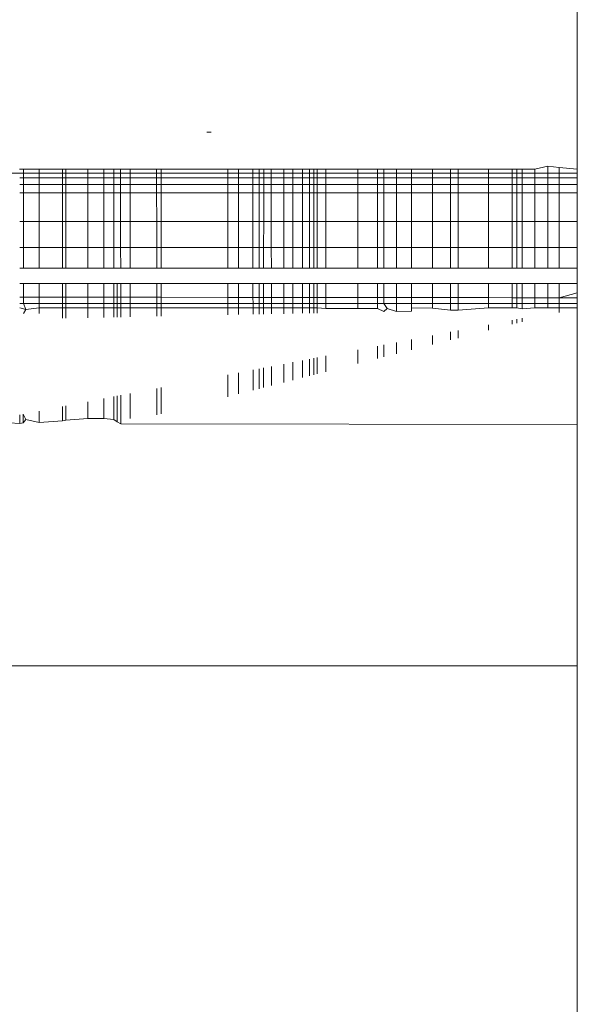
# Model space of a CAD drawing. Units: millimetres. Extents: x -7324 to 7697, y -744 to 4417.
# Drawn here: x -4600 to -4596, y 3166 to 3174 of the extents above; entities that cross this region are included whole.
import ezdxf

# ---------------------------------------------------------------- set-up
doc = ezdxf.new("R2010")
doc.units = ezdxf.units.MM
doc.header["$MEASUREMENT"] = 0
doc.layers.add('0_Pen_No__1', color=7, linetype='Continuous', lineweight=13)

msp = doc.modelspace()

# ---------------------------------------------------------------- linework, layer by layer
at = {"layer": '0_Pen_No__1', "linetype": 'Continuous'}
for p, q in [((-4595.7414, 3172.7419), (-4595.7414, 3182.2919)), ((-4598.4882, 3173.0201), (-4598.5195, 3173.0201)), ((-4599.9236, 3172.7419), (-4599.8956, 3172.7419)), ((-4599.8956, 3172.7419), (-4599.8956, 3172.6771)), ((-4599.8956, 3172.7419), (-4599.7781, 3172.7419)), ((-4599.7781, 3172.7419), (-4599.7781, 3172.6771)), ((-4599.7781, 3172.7419), (-4599.6021, 3172.7419)), ((-4599.6021, 3172.7419), (-4599.6021, 3172.6771)), ((-4599.6021, 3172.7419), (-4599.5762, 3172.7419)), ((-4599.5762, 3172.6771), (-4599.5762, 3172.7419)), ((-4599.5762, 3172.7419), (-4599.4131, 3172.7419)), ((-4599.4131, 3172.7419), (-4599.4131, 3172.6771)), ((-4599.4131, 3172.7419), (-4599.2923, 3172.7419)), ((-4599.2923, 3172.7419), (-4599.2923, 3172.6771)), ((-4599.2923, 3172.7419), (-4599.2172, 3172.7419)), ((-4599.2172, 3172.6771), (-4599.2172, 3172.7419)), ((-4599.2172, 3172.7419), (-4599.1668, 3172.7419)), ((-4599.1668, 3172.7419), (-4599.1667, 3172.6771)), ((-4599.1668, 3172.7419), (-4599.0939, 3172.7419)), ((-4599.0939, 3172.6771), (-4599.0939, 3172.7419)), ((-4599.0939, 3172.7419), (-4598.8962, 3172.7419)), ((-4598.8962, 3172.6771), (-4598.8962, 3172.7419)), ((-4598.8962, 3172.7419), (-4598.8632, 3172.7419)), ((-4598.8632, 3172.6771), (-4598.8632, 3172.7419)), ((-4598.8632, 3172.7419), (-4598.3632, 3172.7419)), ((-4598.3632, 3172.6771), (-4598.3632, 3172.7419)), ((-4598.3632, 3172.7419), (-4598.2811, 3172.7419)), ((-4598.2811, 3172.7419), (-4598.2811, 3172.6771)), ((-4598.2811, 3172.7419), (-4598.1743, 3172.7419)), ((-4598.1742, 3172.6771), (-4598.1743, 3172.7419)), ((-4598.1743, 3172.7419), (-4598.1276, 3172.7419)), ((-4598.1276, 3172.6771), (-4598.1276, 3172.7419)), ((-4598.1276, 3172.7419), (-4598.0933, 3172.7419)), ((-4598.0933, 3172.6771), (-4598.0933, 3172.7419)), ((-4598.0933, 3172.7419), (-4598.0365, 3172.7419)), ((-4598.0365, 3172.7419), (-4598.0365, 3172.6771)), ((-4598.0365, 3172.7419), (-4597.9431, 3172.7419)), ((-4597.9431, 3172.7419), (-4597.943, 3172.6771)), ((-4597.9431, 3172.7419), (-4597.8749, 3172.7419)), ((-4597.8749, 3172.6771), (-4597.8749, 3172.7419)), ((-4597.8749, 3172.7419), (-4597.8019, 3172.7419)), ((-4597.8019, 3172.7419), (-4597.8019, 3172.6771)), ((-4597.8019, 3172.7419), (-4597.7492, 3172.7419)), ((-4597.7492, 3172.7419), (-4597.7492, 3172.6771)), ((-4597.7492, 3172.7419), (-4597.7176, 3172.7419)), ((-4597.7176, 3172.7419), (-4597.7175, 3172.6771)), ((-4597.7176, 3172.7419), (-4597.6914, 3172.7419)), ((-4597.6914, 3172.7419), (-4597.6914, 3172.6771)), ((-4597.6914, 3172.7419), (-4597.6275, 3172.7419)), ((-4597.6275, 3172.6771), (-4597.6275, 3172.7419)), ((-4597.6275, 3172.7419), (-4597.387, 3172.7419)), ((-4597.387, 3172.6771), (-4597.387, 3172.7419)), ((-4597.387, 3172.7419), (-4597.2405, 3172.7419)), ((-4597.2405, 3172.6771), (-4597.2405, 3172.7419)), ((-4597.2405, 3172.7419), (-4597.1914, 3172.7419)), ((-4597.1914, 3172.7419), (-4597.1914, 3172.6771)), ((-4597.1914, 3172.7419), (-4597.0984, 3172.7419)), ((-4597.0984, 3172.7419), (-4597.0984, 3172.6771)), ((-4597.0984, 3172.7419), (-4596.9843, 3172.7419)), ((-4596.9843, 3172.7419), (-4596.9843, 3172.6771)), ((-4596.9843, 3172.7419), (-4596.8285, 3172.7419)), ((-4596.8285, 3172.6771), (-4596.8285, 3172.7419)), ((-4596.8285, 3172.7419), (-4596.6914, 3172.7419)), ((-4596.6914, 3172.7419), (-4596.6914, 3172.6771)), ((-4596.6914, 3172.7419), (-4596.6349, 3172.7419)), ((-4596.6349, 3172.7419), (-4596.6349, 3172.6771)), ((-4596.6349, 3172.7419), (-4596.4082, 3172.7419)), ((-4596.4082, 3172.6771), (-4596.4082, 3172.7419)), ((-4596.4082, 3172.7419), (-4596.2297, 3172.7419)), ((-4596.2297, 3172.6771), (-4596.2297, 3172.7419)), ((-4596.2297, 3172.7419), (-4596.1949, 3172.7419)), ((-4596.1949, 3172.6771), (-4596.1949, 3172.7419)), ((-4596.1949, 3172.7419), (-4596.1539, 3172.7419)), ((-4596.1539, 3172.7419), (-4596.1539, 3172.6771)), ((-4596.1539, 3172.7419), (-4596.0599, 3172.7419)), ((-4596.0599, 3172.7419), (-4595.9631, 3172.7649)), ((-4596.0599, 3172.6771), (-4596.0599, 3172.7419)), ((-4595.9631, 3172.713), (-4595.9631, 3172.7649)), ((-4595.9631, 3172.7649), (-4595.8785, 3172.7558)), ((-4595.8785, 3172.7558), (-4595.8785, 3172.713)), ((-4595.8785, 3172.7558), (-4595.7414, 3172.7419)), ((-4595.7414, 3172.7419), (-4595.7414, 3172.713)), ((-4609.4677, 3172.713), (-4595.9631, 3172.713)), ((-4599.8956, 3172.6771), (-4599.9235, 3172.6771)), ((-4599.8956, 3172.6771), (-4599.8956, 3172.6273)), ((-4599.7781, 3172.6771), (-4599.8956, 3172.6771)), ((-4599.7781, 3172.6771), (-4599.7781, 3172.6273)), ((-4599.6021, 3172.6771), (-4599.7781, 3172.6771)), ((-4599.6021, 3172.6771), (-4599.6021, 3172.6273)), ((-4599.5762, 3172.6771), (-4599.6021, 3172.6771)), ((-4599.5762, 3172.6273), (-4599.5762, 3172.6771)), ((-4599.4131, 3172.6771), (-4599.5762, 3172.6771)), ((-4599.4131, 3172.6771), (-4599.4131, 3172.6273)), ((-4599.2923, 3172.6771), (-4599.4131, 3172.6771)), ((-4599.2923, 3172.6771), (-4599.2923, 3172.6273)), ((-4599.2172, 3172.6771), (-4599.2923, 3172.6771)), ((-4599.2172, 3172.6273), (-4599.2172, 3172.6771)), ((-4599.1667, 3172.6771), (-4599.2172, 3172.6771)), ((-4599.1667, 3172.6771), (-4599.1667, 3172.6273)), ((-4599.0939, 3172.6771), (-4599.1667, 3172.6771)), ((-4599.0939, 3172.6273), (-4599.0939, 3172.6771)), ((-4598.8962, 3172.6771), (-4599.0939, 3172.6771)), ((-4598.8962, 3172.6273), (-4598.8962, 3172.6771)), ((-4598.8632, 3172.6771), (-4598.8962, 3172.6771)), ((-4598.8632, 3172.6273), (-4598.8632, 3172.6771)), ((-4598.3632, 3172.6771), (-4598.8632, 3172.6771)), ((-4598.3632, 3172.6273), (-4598.3632, 3172.6771)), ((-4598.2811, 3172.6771), (-4598.3632, 3172.6771)), ((-4598.2811, 3172.6771), (-4598.2811, 3172.6273)), ((-4598.1742, 3172.6771), (-4598.2811, 3172.6771)), ((-4598.1742, 3172.6273), (-4598.1742, 3172.6771)), ((-4598.1276, 3172.6771), (-4598.1742, 3172.6771)), ((-4598.1276, 3172.6273), (-4598.1276, 3172.6771)), ((-4598.0933, 3172.6771), (-4598.1276, 3172.6771)), ((-4598.0933, 3172.6273), (-4598.0933, 3172.6771)), ((-4598.0365, 3172.6771), (-4598.0933, 3172.6771)), ((-4598.0365, 3172.6771), (-4598.0364, 3172.6273)), ((-4597.943, 3172.6771), (-4598.0365, 3172.6771)), ((-4597.943, 3172.6771), (-4597.943, 3172.6273)), ((-4597.8749, 3172.6771), (-4597.943, 3172.6771)), ((-4597.8749, 3172.6273), (-4597.8749, 3172.6771)), ((-4597.8019, 3172.6771), (-4597.8749, 3172.6771)), ((-4597.8019, 3172.6771), (-4597.8019, 3172.6273)), ((-4597.7492, 3172.6771), (-4597.8019, 3172.6771)), ((-4597.7492, 3172.6771), (-4597.7492, 3172.6273)), ((-4597.7175, 3172.6771), (-4597.7492, 3172.6771)), ((-4597.7175, 3172.6771), (-4597.7175, 3172.6273)), ((-4597.6914, 3172.6771), (-4597.7175, 3172.6771)), ((-4597.6914, 3172.6771), (-4597.6914, 3172.6273)), ((-4597.6275, 3172.6771), (-4597.6914, 3172.6771)), ((-4597.6275, 3172.6273), (-4597.6275, 3172.6771)), ((-4597.387, 3172.6771), (-4597.6275, 3172.6771)), ((-4597.387, 3172.6273), (-4597.387, 3172.6771)), ((-4597.2405, 3172.6771), (-4597.387, 3172.6771)), ((-4597.2405, 3172.6273), (-4597.2405, 3172.6771)), ((-4597.1914, 3172.6771), (-4597.2405, 3172.6771)), ((-4597.1914, 3172.6771), (-4597.1914, 3172.6273)), ((-4597.0984, 3172.6771), (-4597.1914, 3172.6771)), ((-4597.0984, 3172.6771), (-4597.0984, 3172.6273)), ((-4596.9843, 3172.6771), (-4597.0984, 3172.6771)), ((-4596.9843, 3172.6771), (-4596.9843, 3172.6273)), ((-4596.8285, 3172.6771), (-4596.9843, 3172.6771)), ((-4596.8285, 3172.6273), (-4596.8285, 3172.6771)), ((-4596.6914, 3172.6771), (-4596.8285, 3172.6771)), ((-4596.6914, 3172.6771), (-4596.6914, 3172.6273)), ((-4596.6349, 3172.6771), (-4596.6914, 3172.6771)), ((-4596.6349, 3172.6771), (-4596.6349, 3172.6273)), ((-4596.4082, 3172.6771), (-4596.6349, 3172.6771)), ((-4596.4082, 3172.6273), (-4596.4082, 3172.6771)), ((-4596.2297, 3172.6771), (-4596.4082, 3172.6771)), ((-4596.2297, 3172.6273), (-4596.2297, 3172.6771)), ((-4596.1949, 3172.6771), (-4596.2297, 3172.6771)), ((-4596.1949, 3172.6273), (-4596.1949, 3172.6771)), ((-4596.1539, 3172.6771), (-4596.1949, 3172.6771)), ((-4596.1539, 3172.6771), (-4596.1539, 3172.6273)), ((-4596.0599, 3172.6771), (-4596.1539, 3172.6771)), ((-4596.0599, 3172.6273), (-4596.0599, 3172.6771)), ((-4595.9631, 3172.6771), (-4596.0599, 3172.6771)), ((-4595.9631, 3172.6771), (-4595.9631, 3172.713)), ((-4595.9631, 3172.713), (-4595.8785, 3172.713)), ((-4595.9631, 3172.6273), (-4595.9631, 3172.6771)), ((-4595.8785, 3172.6771), (-4595.9631, 3172.6771)), ((-4595.8785, 3172.713), (-4595.8785, 3172.6771)), ((-4595.8785, 3172.713), (-4595.7414, 3172.713)), ((-4595.8785, 3172.6771), (-4595.8785, 3172.6273)), ((-4595.7414, 3172.6771), (-4595.8785, 3172.6771)), ((-4595.7414, 3172.713), (-4595.7414, 3172.6771)), ((-4595.7414, 3172.6771), (-4595.7414, 3172.6273)), ((-4599.9235, 3172.6273), (-4599.8956, 3172.6273)), ((-4599.8956, 3172.6273), (-4599.8956, 3172.5638)), ((-4599.8956, 3172.6273), (-4599.7781, 3172.6273)), ((-4599.7781, 3172.6273), (-4599.7781, 3172.5638)), ((-4599.7781, 3172.6273), (-4599.6021, 3172.6273)), ((-4599.6021, 3172.6273), (-4599.6021, 3172.5638)), ((-4599.6021, 3172.6273), (-4599.5762, 3172.6273)), ((-4599.5762, 3172.5638), (-4599.5762, 3172.6273)), ((-4599.5762, 3172.6273), (-4599.4131, 3172.6273)), ((-4599.4131, 3172.6273), (-4599.4131, 3172.5638)), ((-4599.4131, 3172.6273), (-4599.2923, 3172.6273)), ((-4599.2923, 3172.6273), (-4599.2923, 3172.5638)), ((-4599.2923, 3172.6273), (-4599.2172, 3172.6273)), ((-4599.2172, 3172.5638), (-4599.2172, 3172.6273)), ((-4599.2172, 3172.6273), (-4599.1667, 3172.6273)), ((-4599.1667, 3172.6273), (-4599.1666, 3172.5638)), ((-4599.1667, 3172.6273), (-4599.0939, 3172.6273)), ((-4599.0939, 3172.5638), (-4599.0939, 3172.6273)), ((-4599.0939, 3172.6273), (-4598.8962, 3172.6273)), ((-4598.8961, 3172.5638), (-4598.8962, 3172.6273)), ((-4598.8962, 3172.6273), (-4598.8632, 3172.6273)), ((-4598.8632, 3172.5638), (-4598.8632, 3172.6273)), ((-4598.8632, 3172.6273), (-4598.3632, 3172.6273)), ((-4598.3632, 3172.5638), (-4598.3632, 3172.6273)), ((-4598.3632, 3172.6273), (-4598.2811, 3172.6273)), ((-4598.2811, 3172.6273), (-4598.2811, 3172.5638)), ((-4598.2811, 3172.6273), (-4598.1742, 3172.6273)), ((-4598.1741, 3172.5638), (-4598.1742, 3172.6273)), ((-4598.1742, 3172.6273), (-4598.1276, 3172.6273)), ((-4598.1276, 3172.5638), (-4598.1276, 3172.6273)), ((-4598.1276, 3172.6273), (-4598.0933, 3172.6273)), ((-4598.0934, 3172.5638), (-4598.0933, 3172.6273)), ((-4598.0933, 3172.6273), (-4598.0364, 3172.6273)), ((-4598.0364, 3172.6273), (-4598.0364, 3172.5638)), ((-4598.0364, 3172.6273), (-4597.943, 3172.6273)), ((-4597.943, 3172.6273), (-4597.9429, 3172.5638)), ((-4597.943, 3172.6273), (-4597.8749, 3172.6273)), ((-4597.8749, 3172.5638), (-4597.8749, 3172.6273)), ((-4597.8749, 3172.6273), (-4597.8019, 3172.6273)), ((-4597.8019, 3172.6273), (-4597.8019, 3172.5638)), ((-4597.8019, 3172.6273), (-4597.7492, 3172.6273)), ((-4597.7492, 3172.6273), (-4597.7492, 3172.5638)), ((-4597.7492, 3172.6273), (-4597.7175, 3172.6273)), ((-4597.7175, 3172.6273), (-4597.7175, 3172.5638)), ((-4597.7175, 3172.6273), (-4597.6914, 3172.6273)), ((-4597.6914, 3172.6273), (-4597.6914, 3172.5638)), ((-4597.6914, 3172.6273), (-4597.6275, 3172.6273)), ((-4597.6275, 3172.5638), (-4597.6275, 3172.6273)), ((-4597.6275, 3172.6273), (-4597.387, 3172.6273)), ((-4597.387, 3172.5638), (-4597.387, 3172.6273)), ((-4597.387, 3172.6273), (-4597.2405, 3172.6273)), ((-4597.2405, 3172.5638), (-4597.2405, 3172.6273)), ((-4597.2405, 3172.6273), (-4597.1914, 3172.6273)), ((-4597.1914, 3172.6273), (-4597.1914, 3172.5638)), ((-4597.1914, 3172.6273), (-4597.0984, 3172.6273)), ((-4597.0984, 3172.6273), (-4597.0984, 3172.5638)), ((-4597.0984, 3172.6273), (-4596.9843, 3172.6273)), ((-4596.9843, 3172.6273), (-4596.9843, 3172.5638)), ((-4596.9843, 3172.6273), (-4596.8285, 3172.6273)), ((-4596.8285, 3172.5638), (-4596.8285, 3172.6273)), ((-4596.8285, 3172.6273), (-4596.6914, 3172.6273)), ((-4596.6914, 3172.6273), (-4596.6914, 3172.5638)), ((-4596.6914, 3172.6273), (-4596.6349, 3172.6273)), ((-4596.6349, 3172.6273), (-4596.6349, 3172.5638)), ((-4596.6349, 3172.6273), (-4596.4082, 3172.6273)), ((-4596.4082, 3172.5638), (-4596.4082, 3172.6273)), ((-4596.4082, 3172.6273), (-4596.2297, 3172.6273)), ((-4596.2297, 3172.5638), (-4596.2297, 3172.6273)), ((-4596.2297, 3172.6273), (-4596.1949, 3172.6273)), ((-4596.1949, 3172.5638), (-4596.1949, 3172.6273)), ((-4596.1949, 3172.6273), (-4596.1539, 3172.6273)), ((-4596.1539, 3172.6273), (-4596.1539, 3172.5638)), ((-4596.1539, 3172.6273), (-4596.0599, 3172.6273)), ((-4596.0599, 3172.5638), (-4596.0599, 3172.6273)), ((-4596.0599, 3172.6273), (-4595.9631, 3172.6273)), ((-4595.9631, 3172.5638), (-4595.9631, 3172.6273)), ((-4595.9631, 3172.6273), (-4595.8785, 3172.6273)), ((-4595.8785, 3172.6273), (-4595.8785, 3172.5638)), ((-4595.8785, 3172.6273), (-4595.7414, 3172.6273)), ((-4595.7414, 3172.6273), (-4595.7414, 3172.5638)), ((-4599.8956, 3172.5638), (-4599.9235, 3172.5638)), ((-4599.8956, 3172.5638), (-4599.8957, 3172.3484)), ((-4599.7781, 3172.5638), (-4599.8956, 3172.5638)), ((-4599.7781, 3172.5638), (-4599.7781, 3172.3484)), ((-4599.6021, 3172.5638), (-4599.7781, 3172.5638)), ((-4599.6021, 3172.5638), (-4599.6021, 3172.3484)), ((-4599.5762, 3172.5638), (-4599.6021, 3172.5638)), ((-4599.5762, 3172.3484), (-4599.5762, 3172.5638)), ((-4599.4131, 3172.5638), (-4599.5762, 3172.5638)), ((-4599.4131, 3172.5638), (-4599.4131, 3172.3484)), ((-4599.2923, 3172.5638), (-4599.4131, 3172.5638)), ((-4599.2923, 3172.5638), (-4599.2923, 3172.3484)), ((-4599.2172, 3172.5638), (-4599.2923, 3172.5638)), ((-4599.2172, 3172.3484), (-4599.2172, 3172.5638)), ((-4599.1666, 3172.5638), (-4599.2172, 3172.5638)), ((-4599.1666, 3172.5638), (-4599.1664, 3172.3484)), ((-4599.0939, 3172.5638), (-4599.1666, 3172.5638)), ((-4599.0939, 3172.3484), (-4599.0939, 3172.5638)), ((-4598.8961, 3172.5638), (-4599.0939, 3172.5638)), ((-4598.896, 3172.3484), (-4598.8961, 3172.5638)), ((-4598.8632, 3172.5638), (-4598.8961, 3172.5638)), ((-4598.8632, 3172.3484), (-4598.8632, 3172.5638)), ((-4598.3632, 3172.5638), (-4598.8632, 3172.5638)), ((-4598.3632, 3172.3484), (-4598.3632, 3172.5638)), ((-4598.2811, 3172.5638), (-4598.3632, 3172.5638)), ((-4598.2811, 3172.5638), (-4598.2811, 3172.3484)), ((-4598.1741, 3172.5638), (-4598.2811, 3172.5638)), ((-4598.174, 3172.3484), (-4598.1741, 3172.5638)), ((-4598.1276, 3172.5638), (-4598.1741, 3172.5638)), ((-4598.1276, 3172.3484), (-4598.1276, 3172.5638)), ((-4598.0934, 3172.5638), (-4598.1276, 3172.5638)), ((-4598.0935, 3172.3484), (-4598.0934, 3172.5638)), ((-4598.0364, 3172.5638), (-4598.0934, 3172.5638)), ((-4598.0364, 3172.5638), (-4598.0363, 3172.3484)), ((-4597.9429, 3172.5638), (-4598.0364, 3172.5638)), ((-4597.9429, 3172.5638), (-4597.9427, 3172.3484)), ((-4597.8749, 3172.5638), (-4597.9429, 3172.5638)), ((-4597.875, 3172.3484), (-4597.8749, 3172.5638)), ((-4597.8019, 3172.5638), (-4597.8749, 3172.5638)), ((-4597.8019, 3172.5638), (-4597.8019, 3172.3484)), ((-4597.7492, 3172.5638), (-4597.8019, 3172.5638)), ((-4597.7492, 3172.5638), (-4597.7492, 3172.3484)), ((-4597.7175, 3172.5638), (-4597.7492, 3172.5638)), ((-4597.7175, 3172.5638), (-4597.7175, 3172.3484)), ((-4597.6914, 3172.5638), (-4597.7175, 3172.5638)), ((-4597.6914, 3172.5638), (-4597.6914, 3172.3484)), ((-4597.6275, 3172.5638), (-4597.6914, 3172.5638)), ((-4597.6275, 3172.3484), (-4597.6275, 3172.5638)), ((-4597.387, 3172.5638), (-4597.6275, 3172.5638)), ((-4597.387, 3172.3484), (-4597.387, 3172.5638)), ((-4597.2405, 3172.5638), (-4597.387, 3172.5638)), ((-4597.2405, 3172.3484), (-4597.2405, 3172.5638)), ((-4597.1914, 3172.5638), (-4597.2405, 3172.5638)), ((-4597.1914, 3172.5638), (-4597.1914, 3172.3484)), ((-4597.0984, 3172.5638), (-4597.1914, 3172.5638)), ((-4597.0984, 3172.5638), (-4597.0984, 3172.3484)), ((-4596.9843, 3172.5638), (-4597.0984, 3172.5638)), ((-4596.9843, 3172.5638), (-4596.9843, 3172.3484)), ((-4596.8285, 3172.5638), (-4596.9843, 3172.5638)), ((-4596.8285, 3172.3484), (-4596.8285, 3172.5638)), ((-4596.6914, 3172.5638), (-4596.8285, 3172.5638)), ((-4596.6914, 3172.5638), (-4596.6914, 3172.3484)), ((-4596.6349, 3172.5638), (-4596.6914, 3172.5638)), ((-4596.6349, 3172.5638), (-4596.6349, 3172.3484)), ((-4596.4082, 3172.5638), (-4596.6349, 3172.5638)), ((-4596.4082, 3172.3484), (-4596.4082, 3172.5638)), ((-4596.2297, 3172.5638), (-4596.4082, 3172.5638)), ((-4596.2297, 3172.3484), (-4596.2297, 3172.5638)), ((-4596.1949, 3172.5638), (-4596.2297, 3172.5638)), ((-4596.1949, 3172.3484), (-4596.1949, 3172.5638)), ((-4596.1539, 3172.5638), (-4596.1949, 3172.5638)), ((-4596.1539, 3172.5638), (-4596.1539, 3172.3484)), ((-4596.0599, 3172.5638), (-4596.1539, 3172.5638)), ((-4596.0599, 3172.3484), (-4596.0599, 3172.5638)), ((-4595.9631, 3172.5638), (-4596.0599, 3172.5638)), ((-4595.9631, 3172.3484), (-4595.9631, 3172.5638)), ((-4595.8785, 3172.5638), (-4595.9631, 3172.5638)), ((-4595.8785, 3172.5638), (-4595.8785, 3172.3484)), ((-4595.7414, 3172.5638), (-4595.8785, 3172.5638)), ((-4595.7414, 3172.3484), (-4595.7414, 3172.5638)), ((-4599.8957, 3172.3484), (-4599.9235, 3172.3484)), ((-4599.8957, 3172.3484), (-4599.8957, 3172.1547)), ((-4599.7781, 3172.3484), (-4599.8957, 3172.3484)), ((-4599.7781, 3172.3484), (-4599.7781, 3172.1547)), ((-4599.6021, 3172.3484), (-4599.7781, 3172.3484)), ((-4599.6021, 3172.3484), (-4599.6021, 3172.1547)), ((-4599.5762, 3172.3484), (-4599.6021, 3172.3484)), ((-4599.5762, 3172.1547), (-4599.5762, 3172.3484)), ((-4599.4131, 3172.3484), (-4599.5762, 3172.3484)), ((-4599.4131, 3172.3484), (-4599.4131, 3172.1547)), ((-4599.2923, 3172.3484), (-4599.4131, 3172.3484)), ((-4599.2923, 3172.3484), (-4599.2923, 3172.1547)), ((-4599.2172, 3172.3484), (-4599.2923, 3172.3484)), ((-4599.2172, 3172.1547), (-4599.2172, 3172.3484)), ((-4599.1664, 3172.3484), (-4599.2172, 3172.3484)), ((-4599.1664, 3172.3484), (-4599.1661, 3172.1547)), ((-4599.0939, 3172.3484), (-4599.1664, 3172.3484)), ((-4599.0939, 3172.1547), (-4599.0939, 3172.3484)), ((-4598.896, 3172.3484), (-4599.0939, 3172.3484)), ((-4598.8959, 3172.1547), (-4598.896, 3172.3484)), ((-4598.8632, 3172.3484), (-4598.896, 3172.3484)), ((-4598.8632, 3172.1547), (-4598.8632, 3172.3484)), ((-4598.3632, 3172.3484), (-4598.8632, 3172.3484)), ((-4598.3632, 3172.1547), (-4598.3632, 3172.3484)), ((-4598.2811, 3172.3484), (-4598.3632, 3172.3484)), ((-4598.2811, 3172.3484), (-4598.2811, 3172.1547)), ((-4598.174, 3172.3484), (-4598.2811, 3172.3484)), ((-4598.1738, 3172.1547), (-4598.174, 3172.3484)), ((-4598.1276, 3172.3484), (-4598.174, 3172.3484)), ((-4598.1276, 3172.1547), (-4598.1276, 3172.3484)), ((-4598.0935, 3172.3484), (-4598.1276, 3172.3484)), ((-4598.0936, 3172.1547), (-4598.0935, 3172.3484)), ((-4598.0363, 3172.3484), (-4598.0935, 3172.3484)), ((-4598.0363, 3172.3484), (-4598.0361, 3172.1547)), ((-4597.9427, 3172.3484), (-4598.0363, 3172.3484)), ((-4597.9427, 3172.3484), (-4597.9425, 3172.1547)), ((-4597.875, 3172.3484), (-4597.9427, 3172.3484)), ((-4597.875, 3172.1547), (-4597.875, 3172.3484)), ((-4597.8019, 3172.3484), (-4597.875, 3172.3484)), ((-4597.8019, 3172.3484), (-4597.8019, 3172.1547)), ((-4597.7492, 3172.3484), (-4597.8019, 3172.3484)), ((-4597.7492, 3172.3484), (-4597.7491, 3172.1547)), ((-4597.7175, 3172.3484), (-4597.7492, 3172.3484)), ((-4597.7175, 3172.3484), (-4597.7174, 3172.1547)), ((-4597.6914, 3172.3484), (-4597.7175, 3172.3484)), ((-4597.6914, 3172.3484), (-4597.6914, 3172.1547)), ((-4597.6275, 3172.3484), (-4597.6914, 3172.3484)), ((-4597.6275, 3172.1547), (-4597.6275, 3172.3484)), ((-4597.387, 3172.3484), (-4597.6275, 3172.3484)), ((-4597.387, 3172.1547), (-4597.387, 3172.3484)), ((-4597.2405, 3172.3484), (-4597.387, 3172.3484)), ((-4597.2405, 3172.1547), (-4597.2405, 3172.3484)), ((-4597.1914, 3172.3484), (-4597.2405, 3172.3484)), ((-4597.1914, 3172.3484), (-4597.1914, 3172.1547)), ((-4597.0984, 3172.3484), (-4597.1914, 3172.3484)), ((-4597.0984, 3172.3484), (-4597.0984, 3172.1547)), ((-4596.9843, 3172.3484), (-4597.0984, 3172.3484)), ((-4596.9843, 3172.3484), (-4596.9843, 3172.1547)), ((-4596.8285, 3172.3484), (-4596.9843, 3172.3484)), ((-4596.8285, 3172.1547), (-4596.8285, 3172.3484)), ((-4596.6914, 3172.3484), (-4596.8285, 3172.3484)), ((-4596.6914, 3172.3484), (-4596.6914, 3172.1547)), ((-4596.6349, 3172.3484), (-4596.6914, 3172.3484)), ((-4596.6349, 3172.3484), (-4596.6349, 3172.1547)), ((-4596.4082, 3172.3484), (-4596.6349, 3172.3484)), ((-4596.4082, 3172.1547), (-4596.4082, 3172.3484)), ((-4596.2297, 3172.3484), (-4596.4082, 3172.3484)), ((-4596.2297, 3172.1547), (-4596.2297, 3172.3484)), ((-4596.1949, 3172.3484), (-4596.2297, 3172.3484)), ((-4596.1949, 3172.1547), (-4596.1949, 3172.3484)), ((-4596.1539, 3172.3484), (-4596.1949, 3172.3484)), ((-4596.1539, 3172.3484), (-4596.1539, 3172.1547)), ((-4596.0599, 3172.3484), (-4596.1539, 3172.3484)), ((-4596.0599, 3172.1547), (-4596.0599, 3172.3484)), ((-4595.9631, 3172.3484), (-4596.0599, 3172.3484)), ((-4595.9631, 3172.1547), (-4595.9631, 3172.3484)), ((-4595.8785, 3172.3484), (-4595.9631, 3172.3484)), ((-4595.8785, 3172.3484), (-4595.8785, 3172.1547)), ((-4595.7414, 3172.3484), (-4595.8785, 3172.3484)), ((-4595.7414, 3172.1547), (-4595.7414, 3172.3484)), ((-4599.9235, 3172.1547), (-4599.8957, 3172.1547)), ((-4599.8957, 3172.1547), (-4599.8958, 3171.999)), ((-4599.8957, 3172.1547), (-4599.7781, 3172.1547)), ((-4599.7781, 3172.1547), (-4599.7781, 3171.999)), ((-4599.7781, 3172.1547), (-4599.6021, 3172.1547)), ((-4599.6021, 3172.1547), (-4599.6021, 3171.999)), ((-4599.6021, 3172.1547), (-4599.5762, 3172.1547)), ((-4599.5762, 3171.999), (-4599.5762, 3172.1547)), ((-4599.5762, 3172.1547), (-4599.4131, 3172.1547)), ((-4599.4131, 3172.1547), (-4599.4131, 3171.999)), ((-4599.4131, 3172.1547), (-4599.2923, 3172.1547)), ((-4599.2923, 3172.1547), (-4599.2923, 3171.999)), ((-4599.2923, 3172.1547), (-4599.2172, 3172.1547)), ((-4599.2172, 3171.999), (-4599.2172, 3172.1547)), ((-4599.2172, 3172.1547), (-4599.1661, 3172.1547)), ((-4599.1661, 3172.1547), (-4599.166, 3171.999)), ((-4599.1661, 3172.1547), (-4599.0939, 3172.1547)), ((-4599.0939, 3171.999), (-4599.0939, 3172.1547)), ((-4599.0939, 3172.1547), (-4598.8959, 3172.1547)), ((-4598.8958, 3171.999), (-4598.8959, 3172.1547)), ((-4598.8959, 3172.1547), (-4598.8632, 3172.1547)), ((-4598.8632, 3171.999), (-4598.8632, 3172.1547)), ((-4598.8632, 3172.1547), (-4598.3632, 3172.1547)), ((-4598.3632, 3171.999), (-4598.3632, 3172.1547)), ((-4598.3632, 3172.1547), (-4598.2811, 3172.1547)), ((-4598.2811, 3172.1547), (-4598.2811, 3171.999)), ((-4598.2811, 3172.1547), (-4598.1738, 3172.1547)), ((-4598.1737, 3171.999), (-4598.1738, 3172.1547)), ((-4598.1738, 3172.1547), (-4598.1276, 3172.1547)), ((-4598.1276, 3171.999), (-4598.1276, 3172.1547)), ((-4598.1276, 3172.1547), (-4598.0936, 3172.1547)), ((-4598.0937, 3171.999), (-4598.0936, 3172.1547)), ((-4598.0936, 3172.1547), (-4598.0361, 3172.1547)), ((-4598.0361, 3172.1547), (-4598.036, 3171.999)), ((-4598.0361, 3172.1547), (-4597.9425, 3172.1547)), ((-4597.9425, 3172.1547), (-4597.9424, 3171.999)), ((-4597.9425, 3172.1547), (-4597.875, 3172.1547)), ((-4597.875, 3171.999), (-4597.875, 3172.1547)), ((-4597.875, 3172.1547), (-4597.8019, 3172.1547)), ((-4597.8019, 3172.1547), (-4597.8019, 3171.999)), ((-4597.8019, 3172.1547), (-4597.7491, 3172.1547)), ((-4597.7491, 3172.1547), (-4597.7491, 3171.999)), ((-4597.7491, 3172.1547), (-4597.7174, 3172.1547)), ((-4597.7174, 3172.1547), (-4597.7174, 3171.999)), ((-4597.7174, 3172.1547), (-4597.6914, 3172.1547)), ((-4597.6914, 3172.1547), (-4597.6914, 3171.999)), ((-4597.6914, 3172.1547), (-4597.6275, 3172.1547)), ((-4597.6275, 3171.999), (-4597.6275, 3172.1547)), ((-4597.6275, 3172.1547), (-4597.387, 3172.1547)), ((-4597.387, 3171.999), (-4597.387, 3172.1547)), ((-4597.387, 3172.1547), (-4597.2405, 3172.1547)), ((-4597.2405, 3171.999), (-4597.2405, 3172.1547)), ((-4597.2405, 3172.1547), (-4597.1914, 3172.1547)), ((-4597.1914, 3172.1547), (-4597.1914, 3171.999)), ((-4597.1914, 3172.1547), (-4597.0984, 3172.1547)), ((-4597.0984, 3172.1547), (-4597.0984, 3171.999)), ((-4597.0984, 3172.1547), (-4596.9843, 3172.1547)), ((-4596.9843, 3172.1547), (-4596.9843, 3171.999)), ((-4596.9843, 3172.1547), (-4596.8285, 3172.1547)), ((-4596.8285, 3171.999), (-4596.8285, 3172.1547)), ((-4596.8285, 3172.1547), (-4596.6914, 3172.1547)), ((-4596.6914, 3172.1547), (-4596.6914, 3171.999)), ((-4596.6914, 3172.1547), (-4596.6349, 3172.1547)), ((-4596.6349, 3172.1547), (-4596.6349, 3171.999)), ((-4596.6349, 3172.1547), (-4596.4082, 3172.1547)), ((-4596.4082, 3171.999), (-4596.4082, 3172.1547)), ((-4596.4082, 3172.1547), (-4596.2297, 3172.1547)), ((-4596.2297, 3171.999), (-4596.2297, 3172.1547)), ((-4596.2297, 3172.1547), (-4596.1949, 3172.1547)), ((-4596.1949, 3171.999), (-4596.1949, 3172.1547)), ((-4596.1949, 3172.1547), (-4596.1539, 3172.1547)), ((-4596.1539, 3172.1547), (-4596.1539, 3171.999)), ((-4596.1539, 3172.1547), (-4596.0599, 3172.1547)), ((-4596.0599, 3171.999), (-4596.0599, 3172.1547)), ((-4596.0599, 3172.1547), (-4595.9631, 3172.1547)), ((-4595.9631, 3171.999), (-4595.9631, 3172.1547)), ((-4595.9631, 3172.1547), (-4595.8785, 3172.1547)), ((-4595.8785, 3172.1547), (-4595.8785, 3171.999)), ((-4595.8785, 3172.1547), (-4595.7414, 3172.1547)), ((-4595.7414, 3171.999), (-4595.7414, 3172.1547)), ((-4599.8958, 3171.999), (-4599.9234, 3171.999)), ((-4599.7781, 3171.999), (-4599.8958, 3171.999)), ((-4599.6021, 3171.999), (-4599.7781, 3171.999)), ((-4599.5762, 3171.999), (-4599.6021, 3171.999)), ((-4599.4131, 3171.999), (-4599.5762, 3171.999)), ((-4599.2923, 3171.999), (-4599.4131, 3171.999)), ((-4599.2172, 3171.999), (-4599.2923, 3171.999)), ((-4599.1914, 3171.999), (-4599.2172, 3171.999)), ((-4599.166, 3171.999), (-4599.1914, 3171.999)), ((-4599.0939, 3171.999), (-4599.166, 3171.999)), ((-4598.8958, 3171.999), (-4599.0939, 3171.999)), ((-4598.8632, 3171.999), (-4598.8958, 3171.999)), ((-4598.3632, 3171.999), (-4598.8632, 3171.999)), ((-4598.2811, 3171.999), (-4598.3632, 3171.999)), ((-4598.1737, 3171.999), (-4598.2811, 3171.999)), ((-4598.1276, 3171.999), (-4598.1737, 3171.999)), ((-4598.0937, 3171.999), (-4598.1276, 3171.999)), ((-4598.036, 3171.999), (-4598.0937, 3171.999)), ((-4597.9424, 3171.999), (-4598.036, 3171.999)), ((-4597.875, 3171.999), (-4597.9424, 3171.999)), ((-4597.8019, 3171.999), (-4597.875, 3171.999)), ((-4597.7491, 3171.999), (-4597.8019, 3171.999)), ((-4597.7174, 3171.999), (-4597.7491, 3171.999)), ((-4597.6914, 3171.999), (-4597.7174, 3171.999)), ((-4597.6275, 3171.999), (-4597.6914, 3171.999)), ((-4597.387, 3171.999), (-4597.6275, 3171.999)), ((-4597.2405, 3171.999), (-4597.387, 3171.999)), ((-4597.1914, 3171.999), (-4597.2405, 3171.999)), ((-4597.0984, 3171.999), (-4597.1914, 3171.999)), ((-4596.9843, 3171.999), (-4597.0984, 3171.999)), ((-4596.8285, 3171.999), (-4596.9843, 3171.999)), ((-4596.6914, 3171.999), (-4596.8285, 3171.999)), ((-4596.6349, 3171.999), (-4596.6914, 3171.999)), ((-4596.4082, 3171.999), (-4596.6349, 3171.999)), ((-4596.2297, 3171.999), (-4596.4082, 3171.999)), ((-4596.1949, 3171.999), (-4596.2297, 3171.999)), ((-4596.1539, 3171.999), (-4596.1949, 3171.999)), ((-4596.0599, 3171.999), (-4596.1539, 3171.999)), ((-4595.9631, 3171.999), (-4596.0599, 3171.999)), ((-4595.8785, 3171.999), (-4595.9631, 3171.999)), ((-4595.7414, 3171.999), (-4595.8785, 3171.999)), ((-4595.7414, 3171.8849), (-4595.7414, 3171.999)), ((-4599.8958, 3171.8849), (-4599.9234, 3171.8849)), ((-4599.7781, 3171.8849), (-4599.8958, 3171.8849)), ((-4599.8958, 3171.8849), (-4599.8958, 3171.7818)), ((-4599.6021, 3171.8849), (-4599.7781, 3171.8849)), ((-4599.7781, 3171.8849), (-4599.7781, 3171.7817)), ((-4599.5762, 3171.8849), (-4599.6021, 3171.8849)), ((-4599.6021, 3171.8849), (-4599.6021, 3171.7815)), ((-4599.4131, 3171.8849), (-4599.5762, 3171.8849)), ((-4599.5762, 3171.7815), (-4599.5762, 3171.8849)), ((-4599.2923, 3171.8849), (-4599.4131, 3171.8849)), ((-4599.4131, 3171.8849), (-4599.4131, 3171.7813)), ((-4599.2172, 3171.8849), (-4599.2923, 3171.8849)), ((-4599.2923, 3171.8849), (-4599.2923, 3171.7812)), ((-4599.1914, 3171.8849), (-4599.2172, 3171.8849)), ((-4599.2172, 3171.7811), (-4599.2172, 3171.8849)), ((-4599.1658, 3171.8849), (-4599.1914, 3171.8849)), ((-4599.1914, 3171.8849), (-4599.1914, 3171.7346)), ((-4599.0939, 3171.8849), (-4599.1658, 3171.8849)), ((-4599.1658, 3171.8849), (-4599.1657, 3171.781)), ((-4598.8958, 3171.8849), (-4599.0939, 3171.8849)), ((-4599.0939, 3171.781), (-4599.0939, 3171.8849)), ((-4598.8632, 3171.8849), (-4598.8958, 3171.8849)), ((-4598.8957, 3171.7807), (-4598.8958, 3171.8849)), ((-4598.3632, 3171.8849), (-4598.8632, 3171.8849)), ((-4598.8632, 3171.7807), (-4598.8632, 3171.8849)), ((-4598.2811, 3171.8849), (-4598.3632, 3171.8849)), ((-4598.3632, 3171.7802), (-4598.3632, 3171.8849)), ((-4598.1737, 3171.8849), (-4598.2811, 3171.8849)), ((-4598.2811, 3171.8849), (-4598.2811, 3171.7801)), ((-4598.1276, 3171.8849), (-4598.1737, 3171.8849)), ((-4598.1736, 3171.78), (-4598.1737, 3171.8849)), ((-4598.0937, 3171.8849), (-4598.1276, 3171.8849)), ((-4598.1276, 3171.7799), (-4598.1276, 3171.8849)), ((-4598.0938, 3171.7799), (-4598.0937, 3171.8849)), ((-4598.036, 3171.8849), (-4598.0937, 3171.8849)), ((-4597.9423, 3171.8849), (-4598.036, 3171.8849)), ((-4598.036, 3171.8849), (-4598.0359, 3171.7798)), ((-4597.8751, 3171.8849), (-4597.9423, 3171.8849)), ((-4597.9423, 3171.8849), (-4597.9422, 3171.7797)), ((-4597.8019, 3171.8849), (-4597.8751, 3171.8849)), ((-4597.8751, 3171.7797), (-4597.8751, 3171.8849)), ((-4597.7491, 3171.8849), (-4597.8019, 3171.8849)), ((-4597.8019, 3171.8849), (-4597.8019, 3171.7796)), ((-4597.7174, 3171.8849), (-4597.7491, 3171.8849)), ((-4597.7491, 3171.8849), (-4597.7491, 3171.7795)), ((-4597.6914, 3171.8849), (-4597.7174, 3171.8849)), ((-4597.7174, 3171.8849), (-4597.7173, 3171.7795)), ((-4597.6275, 3171.8849), (-4597.6914, 3171.8849)), ((-4597.6914, 3171.8849), (-4597.6914, 3171.7795)), ((-4597.387, 3171.8849), (-4597.6275, 3171.8849)), ((-4597.6275, 3171.7794), (-4597.6275, 3171.8849)), ((-4597.2405, 3171.8849), (-4597.387, 3171.8849)), ((-4597.387, 3171.7792), (-4597.387, 3171.8849)), ((-4597.1914, 3171.8849), (-4597.2405, 3171.8849)), ((-4597.2405, 3171.779), (-4597.2405, 3171.8849)), ((-4597.0984, 3171.8849), (-4597.1914, 3171.8849)), ((-4597.1914, 3171.779), (-4597.1914, 3171.8849)), ((-4596.9843, 3171.8849), (-4597.0984, 3171.8849)), ((-4597.0984, 3171.8849), (-4597.0984, 3171.7789)), ((-4596.8285, 3171.8849), (-4596.9843, 3171.8849)), ((-4596.9843, 3171.8849), (-4596.9843, 3171.7787)), ((-4596.6914, 3171.8849), (-4596.8285, 3171.8849)), ((-4596.8285, 3171.7786), (-4596.8285, 3171.8849)), ((-4596.6349, 3171.8849), (-4596.6914, 3171.8849)), ((-4596.6914, 3171.8849), (-4596.6914, 3171.7784)), ((-4596.4082, 3171.8849), (-4596.6349, 3171.8849)), ((-4596.6349, 3171.8849), (-4596.6349, 3171.7784)), ((-4596.2297, 3171.8849), (-4596.4082, 3171.8849)), ((-4596.4082, 3171.7781), (-4596.4082, 3171.8849)), ((-4596.1949, 3171.8849), (-4596.2297, 3171.8849)), ((-4596.2297, 3171.7779), (-4596.2297, 3171.8849)), ((-4596.1539, 3171.8849), (-4596.1949, 3171.8849)), ((-4596.1949, 3171.7779), (-4596.1949, 3171.8849)), ((-4596.0599, 3171.8849), (-4596.1539, 3171.8849)), ((-4596.1539, 3171.8849), (-4596.1539, 3171.7779)), ((-4595.9631, 3171.8849), (-4596.0599, 3171.8849)), ((-4596.0599, 3171.7778), (-4596.0599, 3171.8849)), ((-4595.8785, 3171.8849), (-4595.9631, 3171.8849)), ((-4595.9631, 3171.7777), (-4595.9631, 3171.8849)), ((-4595.7414, 3171.8849), (-4595.8785, 3171.8849)), ((-4595.8785, 3171.8849), (-4595.8785, 3171.7776)), ((-4595.7414, 3171.8153), (-4595.7414, 3171.8849)), ((-4599.8958, 3171.7818), (-4599.9234, 3171.7818)), ((-4599.8958, 3171.7818), (-4599.8958, 3171.7346)), ((-4599.7781, 3171.7817), (-4599.8958, 3171.7818)), ((-4599.7781, 3171.7817), (-4599.7781, 3171.7346)), ((-4599.6021, 3171.7815), (-4599.7781, 3171.7817)), ((-4599.6021, 3171.7815), (-4599.6021, 3171.7346)), ((-4599.5762, 3171.7815), (-4599.6021, 3171.7815)), ((-4599.5762, 3171.7346), (-4599.5762, 3171.7815)), ((-4599.4131, 3171.7813), (-4599.5762, 3171.7815)), ((-4599.4131, 3171.7813), (-4599.4131, 3171.7346)), ((-4599.2923, 3171.7812), (-4599.4131, 3171.7813)), ((-4599.2923, 3171.7812), (-4599.2923, 3171.7346)), ((-4599.2172, 3171.7811), (-4599.2923, 3171.7812)), ((-4599.2172, 3171.7346), (-4599.2172, 3171.7811)), ((-4599.1657, 3171.781), (-4599.2172, 3171.7811)), ((-4599.1657, 3171.781), (-4599.1657, 3171.7346)), ((-4599.0939, 3171.781), (-4599.1657, 3171.781)), ((-4599.0939, 3171.7346), (-4599.0939, 3171.781)), ((-4598.8957, 3171.7807), (-4599.0939, 3171.781)), ((-4598.8957, 3171.7346), (-4598.8957, 3171.7807)), ((-4598.8632, 3171.7807), (-4598.8957, 3171.7807)), ((-4598.8632, 3171.7346), (-4598.8632, 3171.7807)), ((-4598.3632, 3171.7802), (-4598.8632, 3171.7807)), ((-4598.3632, 3171.7346), (-4598.3632, 3171.7802)), ((-4598.2811, 3171.7801), (-4598.3632, 3171.7802)), ((-4598.2811, 3171.7801), (-4598.2811, 3171.7346)), ((-4598.1736, 3171.78), (-4598.2811, 3171.7801)), ((-4598.1735, 3171.7346), (-4598.1736, 3171.78)), ((-4598.1276, 3171.7799), (-4598.1736, 3171.78)), ((-4598.1276, 3171.7346), (-4598.1276, 3171.7799)), ((-4598.0938, 3171.7799), (-4598.1276, 3171.7799)), ((-4598.0938, 3171.7346), (-4598.0938, 3171.7799)), ((-4598.0359, 3171.7798), (-4598.0938, 3171.7799)), ((-4598.0359, 3171.7798), (-4598.0359, 3171.7346)), ((-4597.9422, 3171.7797), (-4598.0359, 3171.7798)), ((-4597.9422, 3171.7797), (-4597.9422, 3171.7346)), ((-4597.8751, 3171.7797), (-4597.9422, 3171.7797)), ((-4597.8751, 3171.7346), (-4597.8751, 3171.7797)), ((-4597.8019, 3171.7796), (-4597.8751, 3171.7797)), ((-4597.8019, 3171.7796), (-4597.8019, 3171.7346)), ((-4597.7491, 3171.7795), (-4597.8019, 3171.7796)), ((-4597.7491, 3171.7795), (-4597.7491, 3171.7346)), ((-4597.7173, 3171.7795), (-4597.7491, 3171.7795)), ((-4597.7173, 3171.7795), (-4597.7173, 3171.7346)), ((-4597.6914, 3171.7795), (-4597.7173, 3171.7795)), ((-4597.6914, 3171.7795), (-4597.6914, 3171.7346)), ((-4597.6275, 3171.7794), (-4597.6914, 3171.7795)), ((-4597.6275, 3171.7346), (-4597.6275, 3171.7794)), ((-4597.387, 3171.7792), (-4597.6275, 3171.7794)), ((-4597.387, 3171.7346), (-4597.387, 3171.7792)), ((-4597.2405, 3171.779), (-4597.387, 3171.7792)), ((-4597.2405, 3171.7346), (-4597.2405, 3171.779)), ((-4597.1914, 3171.779), (-4597.2405, 3171.779)), ((-4597.1914, 3171.7346), (-4597.1914, 3171.779)), ((-4597.0984, 3171.7789), (-4597.1914, 3171.779)), ((-4596.9843, 3171.7787), (-4597.0984, 3171.7789)), ((-4597.0984, 3171.675), (-4597.0984, 3171.7789)), ((-4596.9843, 3171.7787), (-4596.9843, 3171.7029)), ((-4596.8285, 3171.7786), (-4596.9843, 3171.7787)), ((-4596.8285, 3171.7346), (-4596.8285, 3171.7786)), ((-4596.6914, 3171.7784), (-4596.8285, 3171.7786)), ((-4596.6914, 3171.7784), (-4596.6914, 3171.7346)), ((-4596.6349, 3171.7784), (-4596.6914, 3171.7784)), ((-4596.6349, 3171.7784), (-4596.6349, 3171.7346)), ((-4596.4082, 3171.7781), (-4596.6349, 3171.7784)), ((-4596.4082, 3171.7346), (-4596.4082, 3171.7781)), ((-4596.2297, 3171.7779), (-4596.4082, 3171.7781)), ((-4596.2297, 3171.7346), (-4596.2297, 3171.7779)), ((-4596.1949, 3171.7779), (-4596.2297, 3171.7779)), ((-4596.1949, 3171.7346), (-4596.1949, 3171.7779)), ((-4596.1539, 3171.7779), (-4596.1949, 3171.7779)), ((-4596.1539, 3171.7779), (-4596.1539, 3171.7346)), ((-4596.0599, 3171.7778), (-4596.1539, 3171.7779)), ((-4596.0599, 3171.7017), (-4596.0599, 3171.7778)), ((-4595.9631, 3171.7777), (-4596.0599, 3171.7778)), ((-4595.9631, 3171.7021), (-4595.9631, 3171.7777)), ((-4595.8785, 3171.7776), (-4595.9631, 3171.7777)), ((-4595.8785, 3171.7776), (-4595.7414, 3171.8153)), ((-4595.8785, 3171.7776), (-4595.8785, 3171.7029)), ((-4595.7414, 3171.7774), (-4595.8785, 3171.7776)), ((-4595.7414, 3171.8153), (-4595.7414, 3171.7774)), ((-4595.7414, 3171.7774), (-4595.7414, 3171.7346)), ((-4599.8958, 3171.7346), (-4599.9234, 3171.7346)), ((-4599.8762, 3171.69), (-4599.9234, 3171.7029)), ((-4599.8958, 3171.7346), (-4599.8762, 3171.69)), ((-4599.7781, 3171.7346), (-4599.8958, 3171.7346)), ((-4599.7781, 3171.7029), (-4599.8762, 3171.69)), ((-4599.7781, 3171.7346), (-4599.7781, 3171.7029)), ((-4599.6021, 3171.7346), (-4599.7781, 3171.7346)), ((-4599.7781, 3171.7029), (-4599.7781, 3171.6597)), ((-4599.6021, 3171.7029), (-4599.7781, 3171.7029)), ((-4599.6021, 3171.7346), (-4599.6021, 3171.7029)), ((-4599.5762, 3171.7346), (-4599.6021, 3171.7346)), ((-4599.6021, 3171.7029), (-4599.6021, 3171.6237)), ((-4599.5762, 3171.7029), (-4599.6021, 3171.7029)), ((-4599.5762, 3171.7029), (-4599.5762, 3171.7346)), ((-4599.4131, 3171.7346), (-4599.5762, 3171.7346)), ((-4599.5762, 3171.6242), (-4599.5762, 3171.7029)), ((-4599.4131, 3171.7029), (-4599.5762, 3171.7029)), ((-4599.4131, 3171.7346), (-4599.4131, 3171.7029)), ((-4599.2923, 3171.7346), (-4599.4131, 3171.7346)), ((-4599.4131, 3171.7029), (-4599.4131, 3171.6276)), ((-4599.2923, 3171.7029), (-4599.4131, 3171.7029)), ((-4599.2923, 3171.7346), (-4599.2923, 3171.7029)), ((-4599.2172, 3171.7346), (-4599.2923, 3171.7346)), ((-4599.2923, 3171.7029), (-4599.2923, 3171.6301)), ((-4599.2172, 3171.7029), (-4599.2923, 3171.7029)), ((-4599.2172, 3171.7029), (-4599.2172, 3171.7346)), ((-4599.1914, 3171.7346), (-4599.2172, 3171.7346)), ((-4599.2172, 3171.6316), (-4599.2172, 3171.7029)), ((-4599.1656, 3171.7029), (-4599.2172, 3171.7029)), ((-4599.1657, 3171.7346), (-4599.1914, 3171.7346)), ((-4599.1914, 3171.6321), (-4599.1914, 3171.7346)), ((-4599.1657, 3171.7346), (-4599.1656, 3171.7029)), ((-4599.0939, 3171.7346), (-4599.1657, 3171.7346)), ((-4599.1656, 3171.7029), (-4599.1655, 3171.6326)), ((-4599.0939, 3171.7029), (-4599.1656, 3171.7029)), ((-4599.0939, 3171.7029), (-4599.0939, 3171.7346)), ((-4598.8957, 3171.7346), (-4599.0939, 3171.7346)), ((-4599.0939, 3171.6341), (-4599.0939, 3171.7029)), ((-4598.8957, 3171.7029), (-4599.0939, 3171.7029)), ((-4598.8957, 3171.7029), (-4598.8957, 3171.7346)), ((-4598.8632, 3171.7346), (-4598.8957, 3171.7346)), ((-4598.8957, 3171.6382), (-4598.8957, 3171.7029)), ((-4598.8632, 3171.7029), (-4598.8957, 3171.7029)), ((-4598.8632, 3171.7029), (-4598.8632, 3171.7346)), ((-4598.3632, 3171.7346), (-4598.8632, 3171.7346)), ((-4598.8632, 3171.6388), (-4598.8632, 3171.7029)), ((-4598.3632, 3171.7029), (-4598.8632, 3171.7029)), ((-4598.3632, 3171.7029), (-4598.3632, 3171.7346)), ((-4598.2811, 3171.7346), (-4598.3632, 3171.7346)), ((-4598.3632, 3171.6491), (-4598.3632, 3171.7029)), ((-4598.2811, 3171.7029), (-4598.3632, 3171.7029)), ((-4598.2811, 3171.7346), (-4598.2811, 3171.7029)), ((-4598.1735, 3171.7346), (-4598.2811, 3171.7346)), ((-4598.2811, 3171.7029), (-4598.2811, 3171.6508)), ((-4598.1735, 3171.7029), (-4598.2811, 3171.7029)), ((-4598.1735, 3171.7029), (-4598.1735, 3171.7346)), ((-4598.1276, 3171.7346), (-4598.1735, 3171.7346)), ((-4598.1735, 3171.653), (-4598.1735, 3171.7029)), ((-4598.1276, 3171.7029), (-4598.1735, 3171.7029)), ((-4598.1276, 3171.7029), (-4598.1276, 3171.7346)), ((-4598.0938, 3171.7346), (-4598.1276, 3171.7346)), ((-4598.1276, 3171.6539), (-4598.1276, 3171.7029)), ((-4598.0938, 3171.7029), (-4598.1276, 3171.7029)), ((-4598.0939, 3171.6546), (-4598.0938, 3171.7029)), ((-4598.0938, 3171.7029), (-4598.0938, 3171.7346)), ((-4598.0359, 3171.7346), (-4598.0938, 3171.7346)), ((-4598.0358, 3171.7029), (-4598.0938, 3171.7029)), ((-4598.0359, 3171.7346), (-4598.0358, 3171.7029)), ((-4597.9422, 3171.7346), (-4598.0359, 3171.7346)), ((-4598.0358, 3171.7029), (-4598.0358, 3171.6558)), ((-4597.9422, 3171.7029), (-4598.0358, 3171.7029)), ((-4597.9422, 3171.7346), (-4597.9422, 3171.7029)), ((-4597.8751, 3171.7346), (-4597.9422, 3171.7346)), ((-4597.9422, 3171.7029), (-4597.9421, 3171.6577)), ((-4597.8751, 3171.7029), (-4597.9422, 3171.7029)), ((-4597.8751, 3171.7029), (-4597.8751, 3171.7346)), ((-4597.8019, 3171.7346), (-4597.8751, 3171.7346)), ((-4597.8751, 3171.6591), (-4597.8751, 3171.7029)), ((-4597.8019, 3171.7029), (-4597.8751, 3171.7029)), ((-4597.8019, 3171.7346), (-4597.8019, 3171.7029)), ((-4597.7491, 3171.7346), (-4597.8019, 3171.7346)), ((-4597.8019, 3171.7029), (-4597.8019, 3171.6606)), ((-4597.7491, 3171.7029), (-4597.8019, 3171.7029)), ((-4597.7491, 3171.7346), (-4597.7491, 3171.7029)), ((-4597.7173, 3171.7346), (-4597.7491, 3171.7346)), ((-4597.7491, 3171.7029), (-4597.7491, 3171.6617)), ((-4597.7173, 3171.7029), (-4597.7491, 3171.7029)), ((-4597.7173, 3171.7346), (-4597.7173, 3171.7029)), ((-4597.6914, 3171.7346), (-4597.7173, 3171.7346)), ((-4597.7173, 3171.7029), (-4597.7173, 3171.6623)), ((-4597.6914, 3171.7029), (-4597.7173, 3171.7029)), ((-4597.6914, 3171.7346), (-4597.6914, 3171.7029)), ((-4597.6275, 3171.7346), (-4597.6914, 3171.7346)), ((-4597.6914, 3171.7029), (-4597.6914, 3171.6629)), ((-4597.6275, 3171.6961), (-4597.6914, 3171.7029)), ((-4597.6275, 3171.6961), (-4597.6275, 3171.7346)), ((-4597.387, 3171.7346), (-4597.6275, 3171.7346)), ((-4597.387, 3171.697), (-4597.6275, 3171.6961)), ((-4597.387, 3171.697), (-4597.387, 3171.7346)), ((-4597.2405, 3171.7346), (-4597.387, 3171.7346)), ((-4597.2405, 3171.6975), (-4597.387, 3171.697)), ((-4597.2405, 3171.6975), (-4597.2405, 3171.7346)), ((-4597.1914, 3171.7346), (-4597.2405, 3171.7346)), ((-4597.1914, 3171.6731), (-4597.2405, 3171.6975)), ((-4597.168, 3171.6978), (-4597.1914, 3171.7346)), ((-4597.1914, 3171.7346), (-4596.8285, 3171.7346)), ((-4597.168, 3171.6978), (-4597.1914, 3171.6731)), ((-4597.0984, 3171.675), (-4597.168, 3171.6978)), ((-4596.9843, 3171.7029), (-4596.9843, 3171.6774)), ((-4596.8285, 3171.699), (-4596.9843, 3171.7029)), ((-4596.8285, 3171.699), (-4596.8285, 3171.7346)), ((-4596.6914, 3171.7346), (-4596.8285, 3171.7346)), ((-4596.6914, 3171.6834), (-4596.8285, 3171.699)), ((-4596.6914, 3171.7346), (-4596.6914, 3171.6834)), ((-4596.6349, 3171.7346), (-4596.6914, 3171.7346)), ((-4596.6349, 3171.7346), (-4596.6349, 3171.6845)), ((-4596.4082, 3171.7346), (-4596.6349, 3171.7346)), ((-4596.4082, 3171.7005), (-4596.6349, 3171.6845)), ((-4596.4082, 3171.7005), (-4596.4082, 3171.7346)), ((-4596.2297, 3171.7346), (-4596.4082, 3171.7346)), ((-4596.2297, 3171.7011), (-4596.4082, 3171.7005)), ((-4596.2297, 3171.7011), (-4596.2297, 3171.7346)), ((-4596.1949, 3171.7346), (-4596.2297, 3171.7346)), ((-4596.1949, 3171.7012), (-4596.2297, 3171.7011)), ((-4596.1949, 3171.7012), (-4596.1949, 3171.7346)), ((-4596.1539, 3171.7346), (-4596.1949, 3171.7346)), ((-4596.1539, 3171.6944), (-4596.1949, 3171.7012)), ((-4596.1539, 3171.7346), (-4596.1539, 3171.6944)), ((-4596.1539, 3171.7346), (-4595.7414, 3171.7346)), ((-4596.0599, 3171.7017), (-4596.1539, 3171.6944)), ((-4595.9631, 3171.7021), (-4596.0599, 3171.7017)), ((-4595.8785, 3171.7029), (-4595.9631, 3171.7021)), ((-4595.8785, 3171.7029), (-4595.8785, 3171.6679)), ((-4595.7414, 3171.7029), (-4595.8785, 3171.7029)), ((-4595.7414, 3171.7029), (-4595.7414, 3171.7346)), ((-4595.7414, 3170.8271), (-4595.7414, 3171.7029)), ((-4599.8762, 3171.69), (-4599.8959, 3171.6585)), ((-4596.9843, 3171.6774), (-4597.0984, 3171.675)), ((-4596.6349, 3171.6845), (-4596.6914, 3171.6834)), ((-4596.1539, 3171.6236), (-4596.1539, 3171.5978)), ((-4596.4082, 3171.533), (-4596.4082, 3171.5748)), ((-4596.2297, 3171.5785), (-4596.2297, 3171.6091)), ((-4596.1949, 3171.5873), (-4596.1949, 3171.6157)), ((-4596.8285, 3171.4259), (-4596.8285, 3171.494)), ((-4596.6914, 3171.5204), (-4596.6914, 3171.4609)), ((-4596.6349, 3171.5312), (-4596.6349, 3171.4753)), ((-4597.2405, 3171.321), (-4597.2405, 3171.4149)), ((-4597.1914, 3171.4243), (-4597.1914, 3171.3335)), ((-4597.0984, 3171.4422), (-4597.0984, 3171.3572)), ((-4596.9843, 3171.4641), (-4596.9843, 3171.3863)), ((-4597.6914, 3171.3283), (-4597.6914, 3171.2061)), ((-4597.6275, 3171.2224), (-4597.6275, 3171.3406)), ((-4597.387, 3171.2837), (-4597.387, 3171.3868)), ((-4598.0356, 3171.2622), (-4598.0355, 3171.1185)), ((-4597.9418, 3171.2802), (-4597.9417, 3171.1424)), ((-4597.8752, 3171.1593), (-4597.8752, 3171.293)), ((-4597.8019, 3171.3071), (-4597.8019, 3171.178)), ((-4597.749, 3171.3172), (-4597.749, 3171.1915)), ((-4597.7172, 3171.3233), (-4597.7172, 3171.1996)), ((-4598.3632, 3171.035), (-4598.3632, 3171.1993)), ((-4598.2811, 3171.215), (-4598.2811, 3171.0559)), ((-4598.1731, 3171.0834), (-4598.1732, 3171.2358)), ((-4598.1276, 3171.095), (-4598.1276, 3171.2445)), ((-4598.0942, 3171.1035), (-4598.0941, 3171.251)), ((-4599.2172, 3170.8649), (-4599.2172, 3171.0352)), ((-4599.1914, 3171.0402), (-4599.1914, 3170.8469)), ((-4599.1649, 3171.0453), (-4599.1646, 3170.8308)), ((-4599.0939, 3170.8711), (-4599.0939, 3171.0596)), ((-4598.8953, 3170.8995), (-4598.8954, 3171.097)), ((-4598.8632, 3170.9076), (-4598.8632, 3171.1032)), ((-4599.6021, 3170.9613), (-4599.6021, 3170.8539)), ((-4599.5762, 3170.8596), (-4599.5762, 3170.9663)), ((-4599.4131, 3170.9976), (-4599.4131, 3170.8703)), ((-4599.2923, 3171.0208), (-4599.2923, 3170.8724)), ((-4599.9233, 3170.8996), (-4599.9232, 3170.8341)), ((-4599.8961, 3170.9048), (-4599.8961, 3170.8397)), ((-4599.8762, 3170.8645), (-4599.8961, 3170.9048)), ((-4599.7781, 3170.9275), (-4599.7781, 3170.841)), ((-4599.9232, 3170.8341), (-4599.9994, 3170.8395)), ((-4599.8961, 3170.8397), (-4599.9232, 3170.8341)), ((-4599.8762, 3170.8645), (-4599.8961, 3170.8397)), ((-4599.7781, 3170.841), (-4599.8762, 3170.8645)), ((-4599.6021, 3170.8539), (-4599.7781, 3170.841)), ((-4599.5762, 3170.8596), (-4599.6021, 3170.8539)), ((-4599.4131, 3170.8703), (-4599.5762, 3170.8596)), ((-4599.2923, 3170.8724), (-4599.4131, 3170.8703)), ((-4599.2172, 3170.8649), (-4599.2923, 3170.8724)), ((-4599.1914, 3170.8469), (-4599.2172, 3170.8649)), ((-4599.1646, 3170.8308), (-4599.1914, 3170.8469)), ((-4595.7414, 3170.8271), (-4599.1646, 3170.8308)), ((-4595.7414, 3170.8271), (-4595.7414, 3169.0145)), ((-5886.6414, 3169.0145), (-4595.7414, 3169.0145)), ((-4595.7414, 3169.0145), (-4595.7414, 3158.449))]:
    msp.add_line(p, q, dxfattribs=at)

doc.saveas('drawing.dxf')
